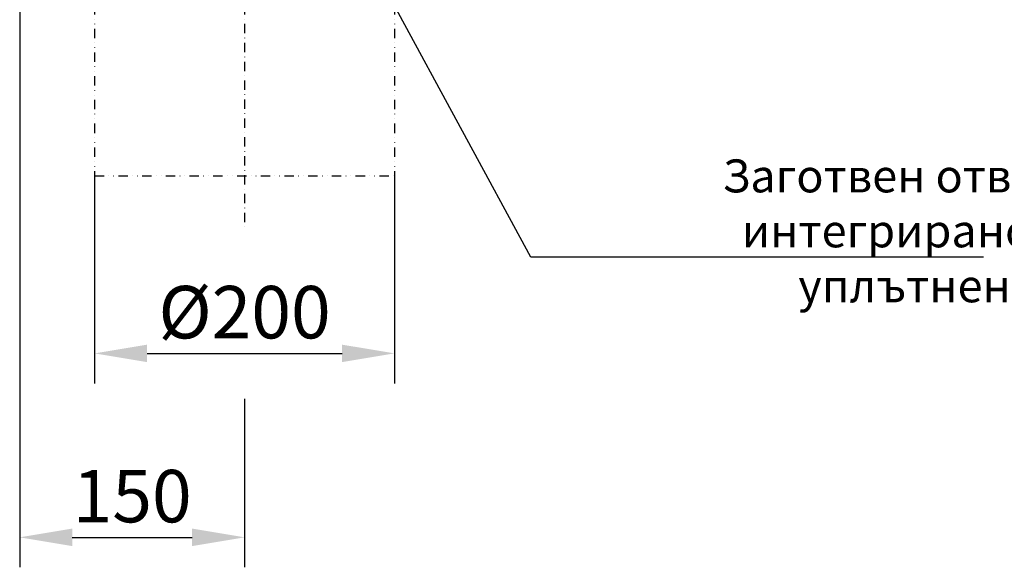
# Model space of a CAD drawing. Extents: x 98176 to 107591, y -2179 to 5233.
# Drawn here: x 102713 to 103369, y 2341 to 2706 of the extents above; entities that cross this region are included whole.
import ezdxf

# ---------------------------------------------------------------- set-up
doc = ezdxf.new("R2010")
doc.units = 0
doc.header["$LTSCALE"] = 2.5
doc.linetypes.add('GETRENNT', pattern=[1.25, 0.5, -0.25, 0, -0.25, 0, -0.25])
doc.linetypes.add('STRICHPUNKT', pattern=[1, 0.5, -0.25, 0, -0.25])
doc.layers.get('DEFPOINTS').update_dxf_attribs({"color": 10, "linetype": 'CONTINUOUS'})
for name, color, linetype in [('BEMASS', 10, 'CONTINUOUS'), ('DEUTSCH', 10, 'CONTINUOUS'), ('MITTE', 10, 'STRICHPUNKT'), ('PHANTOM', 10, 'GETRENNT'), ('TEXT35', 10, 'CONTINUOUS')]:
    doc.layers.add(name, color=color, linetype=linetype)
doc.styles.add('ACO', font='trebuc.ttf', dxfattribs={"width": 0.8})
doc.styles.add('BEMSTIL', font='isocp3.shx', dxfattribs={"width": 0.8})
doc.dimstyles.new('BEMASS', dxfattribs={"dimtxt": 3.5, "dimasz": 3.5, "dimexe": 2, "dimexo": 0, "dimgap": 1, "dimtad": 1, "dimdec": 0, "dimtxsty": 'BEMSTIL', "dimcen": 3, "dimclrd": 3, "dimclre": 3, "dimclrt": 4, "dimazin": 3, "dimtfac": 0.875, "dimtdec": 0, "dimtmove": 0, "dimatfit": 3, "dimtolj": 1})

# ---------------------------------------------------------------- blocks, each defined once
blk = doc.blocks.new('*D466')
at = {"layer": 'BEMASS', "color": 3}
for p, q in [((102762.65, 2602.15), (102762.65, 2463.65)), ((102962.65, 2602.15), (102962.65, 2463.65)), ((102797.65, 2483.65), (102927.65, 2483.65))]:
    blk.add_line(p, q, dxfattribs=at)
for points in [[(102797.65, 2489.48), (102797.65, 2477.82), (102762.65, 2483.65)], [(102927.65, 2489.48), (102927.65, 2477.82), (102962.65, 2483.65)]]:
    blk.add_solid(points, dxfattribs=at)
at = {"layer": 'DEFPOINTS', "color": 0}
for p in [(102762.65, 2602.15), (102962.65, 2602.15), (102962.65, 2483.65)]:
    blk.add_point(p, dxfattribs=at)
at = {"layer": 'BEMASS', "color": 4, "insert": (102862.65, 2511.15), "char_height": 35, "attachment_point": 5, "style": 'BEMSTIL'}
blk.add_mtext('\\A1;%%c200', dxfattribs=at)
blk = doc.blocks.new('*D467')
at = {"layer": 'BEMASS', "color": 3}
for p, q in [((102712.65, 2716.05), (102712.65, 2340.92)), ((102862.65, 2453.23), (102862.65, 2340.92)), ((102747.65, 2360.92), (102827.65, 2360.92))]:
    blk.add_line(p, q, dxfattribs=at)
for points in [[(102747.65, 2366.75), (102747.65, 2355.09), (102712.65, 2360.92)], [(102827.65, 2366.75), (102827.65, 2355.09), (102862.65, 2360.92)]]:
    blk.add_solid(points, dxfattribs=at)
at = {"layer": 'DEFPOINTS', "color": 0}
for p in [(102712.65, 2716.05), (102862.65, 2453.23), (102862.65, 2360.92)]:
    blk.add_point(p, dxfattribs=at)
at = {"layer": 'BEMASS', "color": 4, "insert": (102787.65, 2388.42), "char_height": 35, "attachment_point": 5, "style": 'BEMSTIL'}
blk.add_mtext('\\A1;150', dxfattribs=at)

msp = doc.modelspace()

# ---------------------------------------------------------------- linework, layer by layer
at = {"layer": 'MITTE', "color": 133, "ltscale": 5}
msp.add_line((102862.65, 2716.05), (102862.65, 2565.53), dxfattribs=at)
at = {"layer": 'PHANTOM', "color": 133, "linetype": 'GETRENNT', "ltscale": 5}
for p, q in [((102762.65, 2716.05), (102762.65, 2602.15)), ((102962.65, 2716.05), (102962.65, 2602.15)), ((102762.65, 2602.15), (102962.65, 2602.15))]:
    msp.add_line(p, q, dxfattribs=at)
at = {"layer": 'TEXT35', "color": 133}
for p, q in [((103053.64, 2547.81), (102962.5, 2716.05)), ((103355.43, 2547.81), (103053.64, 2547.81))]:
    msp.add_line(p, q, dxfattribs=at)

# ---------------------------------------------------------------- texts
at = {"layer": 'DEUTSCH', "color": 133, "insert": (103370.15, 2562.55), "char_height": 22, "width": 591.654, "attachment_point": 5, "style": 'ACO'}
msp.add_mtext('  Заготвен отвор DN200 или\\P  интегрирано маншетно \\P  уплътнение DN200', dxfattribs=at)

# ---------------------------------------------------------------- dimensions: what is measured, and where the dimension line sits
at = {"layer": 'BEMASS'}
dim = msp.add_linear_dim(base=(102862.65, 2360.92), p1=(102712.65, 2716.05), p2=(102862.65, 2453.23), dimstyle='BEMASS', override={"dimscale": 10}, dxfattribs=at)
dim.commit()
dim.dimension.update_dxf_attribs({"geometry": '*D467', "text_midpoint": (102787.65, 2388.42)})
dim = msp.add_linear_dim(base=(102962.65, 2483.65), p1=(102762.65, 2602.15), p2=(102962.65, 2602.15), text='%%c200', dimstyle='BEMASS', override={"dimscale": 10}, dxfattribs=at)
dim.commit()
dim.dimension.update_dxf_attribs({"geometry": '*D466', "text_midpoint": (102862.65, 2511.15)})

doc.saveas('drawing.dxf')
